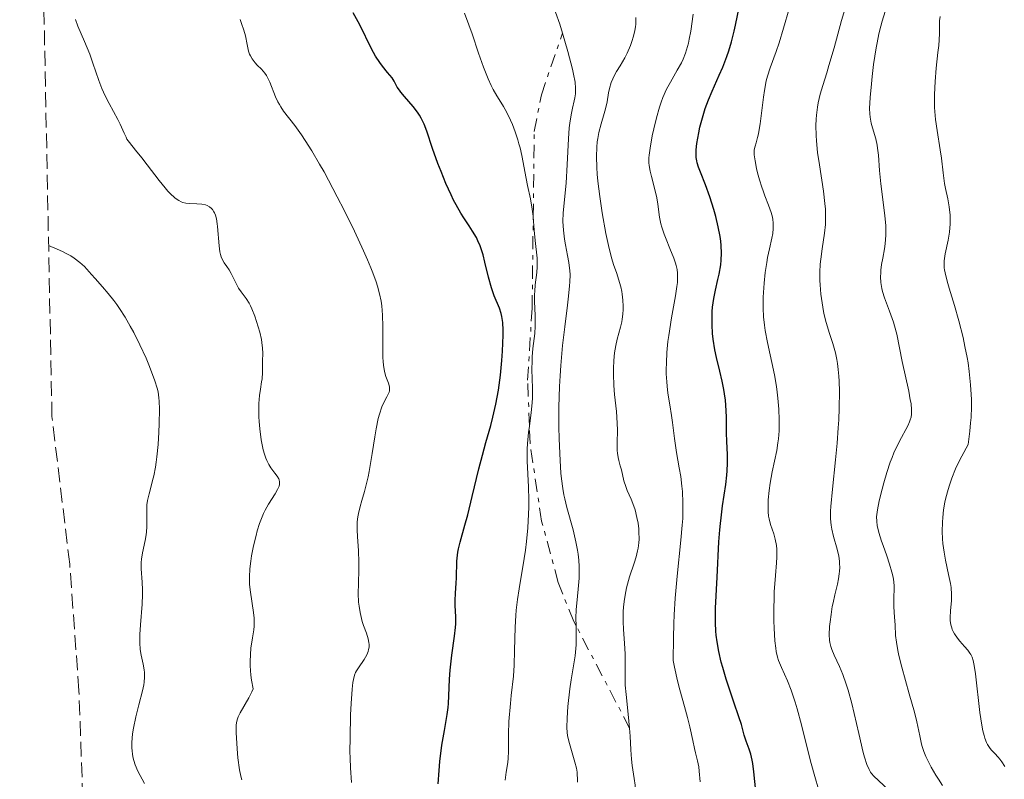
# Model space of a CAD drawing. Units: metres. Extents: x 639591 to 640249, y 4658104 to 4659547.
# Drawn here: x 639604 to 639720, y 4658649 to 4658739 of the extents above; entities that cross this region are included whole.
import ezdxf

# ---------------------------------------------------------------- set-up
doc = ezdxf.new("R2010")
doc.units = ezdxf.units.M
doc.header["$MEASUREMENT"] = 0
doc.linetypes.add('DGN Style 3', pattern=[2.435890702152634, 1.739921930109024, -0.6959687720436097])
doc.linetypes.add('DGN Style 7', pattern=[3.4798438602180486, 1.565929737098122, -0.6959687720436097, 0.5219765790327072, -0.6959687720436097])
for name, color, linetype, lineweight in [('Curva de nivel directora', 30, 'Continuous', 30), ('Curva de nivel intermedia', 30, 'Continuous', 0), ('Escarpado', 30, 'DGN Style 7', 0), ('Zona arbolada', 92, 'DGN Style 3', 0)]:
    doc.layers.add(name, color=color, linetype=linetype, lineweight=lineweight)

msp = doc.modelspace()

# ---------------------------------------------------------------- linework, layer by layer
at = {"layer": 'Curva de nivel directora', "color": 30, "linetype": 'Continuous', "lineweight": 30, "flags": 128}
for points, elevation in [([(639645.4999999986, 4658734.7), (639645.0299999992, 4658735.61), (639644.1399999995, 4658737.49), (639643.7199999993, 4658738.350000001), (639643.1200000005, 4658739.41)], 625.0000000000001), ([(639685.2200000001, 4658717.680000001), (639684.6999999991, 4658719.100000001), (639684.089999999, 4658720.59), (639683.860000001, 4658721.2), (639683.7000000001, 4658721.7), (639683.6500000008, 4658721.939999999), (639683.5900000005, 4658722.310000001), (639683.5700000003, 4658722.91), (639683.5799999994, 4658723.24), (639683.6699999988, 4658723.990000002), (639683.89, 4658725.220000001), (639684.0399999998, 4658725.910000003), (639684.3300000003, 4658726.990000002), (639684.6599999989, 4658728.090000001), (639684.8499999989, 4658728.620000001), (639685.0399999989, 4658729.140000002), (639685.4599999991, 4658730.150000002), (639686.3199999996, 4658732.040000001), (639686.7199999997, 4658732.970000001), (639687.2099999993, 4658734.230000001), (639687.4299999983, 4658734.900000001), (639687.7500000001, 4658735.99), (639688.0699999998, 4658737.230000001), (639688.2300000007, 4658737.930000001), (639688.650000001, 4658740.020000001)], 600.0000000000001), ([(639653.1299999994, 4658648.430000002), (639653.2500000001, 4658650.000000001), (639653.3499999985, 4658651.050000001), (639653.5899999999, 4658652.970000001), (639653.8800000005, 4658654.720000002), (639654.2200000002, 4658656.580000001), (639654.3399999987, 4658657.439999999), (639654.37, 4658657.880000002), (639654.4199999992, 4658658.789999999), (639654.4799999995, 4658660.760000001), (639654.5599999999, 4658661.84), (639654.7599999988, 4658663.580000001), (639655.0799999986, 4658665.850000001), (639655.1900000003, 4658666.86), (639655.2199999993, 4658667.310000002), (639655.2199999993, 4658668.11), (639655.159999999, 4658669.439999999), (639655.1399999988, 4658670.03), (639655.1700000003, 4658670.92), (639655.2599999995, 4658672.110000002), (639655.2999999998, 4658672.730000001), (639655.3400000001, 4658674.680000002), (639655.4099999993, 4658675.390000002), (639655.4599999986, 4658675.760000001), (639655.539999999, 4658676.140000001), (639655.7400000001, 4658676.95), (639656.2999999989, 4658678.920000002), (639656.6399999987, 4658680.140000002), (639657.1699999984, 4658682.33), (639657.9500000007, 4658685.570000002), (639658.3599999998, 4658687.180000001), (639658.78, 4658688.710000002), (639659.3399999988, 4658690.680000001), (639659.599999998, 4658691.670000001), (639659.9600000002, 4658693.220000003), (639660.1199999988, 4658694.029999999), (639660.2599999997, 4658694.880000001), (639660.49, 4658696.630000001), (639660.6599999998, 4658698.37), (639660.729999999, 4658699.460000001), (639660.7999999984, 4658701.36), (639660.7999999984, 4658701.930000001), (639660.7600000004, 4658702.850000001), (639660.6699999988, 4658703.550000001), (639660.5900000005, 4658703.92), (639660.3800000005, 4658704.539999999), (639659.759999999, 4658705.980000001), (639659.4299999982, 4658706.960000002), (639659.0899999985, 4658708.190000001), (639658.6599999992, 4658709.99), (639658.4400000002, 4658710.820000002), (639658.2199999989, 4658711.550000001), (639658.0999999982, 4658711.880000002), (639657.839999999, 4658712.490000002), (639657.649999999, 4658712.869999999), (639657.1999999997, 4658713.640000001), (639656.7900000006, 4658714.250000001), (639656.1600000004, 4658715.200000001), (639655.8099999994, 4658715.76), (639655.2500000006, 4658716.730000001), (639654.9600000001, 4658717.300000002), (639654.6600000005, 4658717.91), (639654.0599999992, 4658719.26), (639653.4800000003, 4658720.680000002), (639653.1200000005, 4658721.630000002), (639652.479999999, 4658723.390000001), (639651.7999999997, 4658725.430000002), (639651.5, 4658726.24), (639651.1499999991, 4658726.970000002), (639650.9500000002, 4658727.32), (639650.7200000001, 4658727.660000003), (639650.1999999991, 4658728.33), (639649.1500000008, 4658729.52), (639648.7300000006, 4658730.02), (639648.5599999985, 4658730.25), (639648.3199999994, 4658730.640000002), (639647.9500000007, 4658731.340000001), (639647.7099999991, 4658731.710000002), (639647.1700000004, 4658732.369999999), (639646.5699999991, 4658733.100000001), (639646.2400000006, 4658733.529999999), (639645.74, 4658734.28), (639645.4999999986, 4658734.7)], 625.0000000000001), ([(639690.6400000004, 4658647.560000001), (639690.3999999989, 4658649.820000002), (639690.2800000004, 4658650.800000001), (639690.2000000001, 4658651.220000001), (639690.03, 4658651.930000001), (639689.829999999, 4658652.500000002), (639689.5899999997, 4658653.140000001), (639689.4800000002, 4658653.440000001), (639689.27, 4658654.150000001), (639688.9199999992, 4658655.430000001), (639688.6399999999, 4658656.33), (639688.0499999997, 4658658.060000001), (639687.1299999988, 4658660.780000002), (639686.7199999997, 4658662.130000001), (639686.5399999986, 4658662.779999999), (639686.2500000005, 4658664.010000001), (639686.0499999992, 4658665.180000001), (639685.9599999997, 4658665.939999999), (639685.9100000006, 4658666.440000001), (639685.8599999992, 4658667.430000001), (639685.8500000003, 4658668), (639685.8700000005, 4658669.140000001), (639686.0699999994, 4658672.810000001), (639686.2599999993, 4658676.970000003), (639686.3699999988, 4658678.4), (639686.4400000004, 4658679.12), (639686.5199999987, 4658679.82), (639686.7099999986, 4658681.199999999), (639687.0899999986, 4658683.730000001), (639687.2199999982, 4658684.84), (639687.2599999984, 4658685.350000001), (639687.2899999997, 4658686.270000001), (639687.2800000008, 4658687.109999999), (639687.2299999995, 4658688.170000001), (639687.2099999993, 4658688.710000002), (639687.1800000002, 4658689.95), (639687.16, 4658691.650000001), (639687.1299999988, 4658692.480000001), (639687.0300000005, 4658693.670000002), (639686.9299999998, 4658694.430000002), (639686.8499999995, 4658694.930000001), (639686.6500000005, 4658695.940000001), (639686.38, 4658697.100000001), (639685.989999999, 4658698.740000002), (639685.8100000002, 4658699.630000001), (639685.6099999989, 4658700.9), (639685.5300000006, 4658701.560000001), (639685.4599999991, 4658702.580000001), (639685.4599999991, 4658703.62), (639685.4799999993, 4658704.140000001), (639685.5300000006, 4658704.65), (639685.6799999982, 4658705.680000001), (639685.8799999993, 4658706.680000001), (639686.1599999988, 4658707.940000001), (639686.2900000006, 4658708.54), (639686.4899999995, 4658709.640000002), (639686.5499999998, 4658710.189999999), (639686.579999999, 4658711.03), (639686.5399999986, 4658711.950000001), (639686.4800000006, 4658712.460000004), (639686.409999999, 4658713.000000001), (639686.19, 4658714.160000001), (639685.8999999994, 4658715.370000001), (639685.6899999994, 4658716.170000001), (639685.2200000001, 4658717.680000001)], 600.0000000000001)]:
    msp.add_lwpolyline(points, dxfattribs=dict(at, elevation=elevation))
at = {"layer": 'Curva de nivel intermedia', "color": 30, "linetype": 'Continuous', "lineweight": 0, "flags": 128}
for points, elevation in [([(639667.8100000002, 4658736.989999999), (639667.4800000016, 4658738.039999997), (639667.0000000009, 4658739.48), (639666.3799999997, 4658741.16), (639665.7600000005, 4658742.680000001)], 615), ([(639664.0400000016, 4658717.429999999), (639663.7000000018, 4658719.000000001), (639663.5300000019, 4658719.83), (639663.0200000001, 4658722.539999999), (639662.8100000002, 4658723.48), (639662.6800000004, 4658723.949999999), (639662.5500000007, 4658724.42), (639662.24, 4658725.34), (639661.9100000014, 4658726.199999998), (639661.6900000002, 4658726.720000001), (639661.260000001, 4658727.619999999), (639660.860000001, 4658728.359999999), (639660.3500000013, 4658729.159999999), (639660.0700000019, 4658729.600000001), (639659.6400000005, 4658730.359999999), (639659.4100000003, 4658730.82), (639659.0500000004, 4658731.600000001), (639658.4800000006, 4658732.999999999), (639657.9000000015, 4658734.630000001), (639657.1399999994, 4658736.92), (639656.7800000017, 4658737.98), (639656.2600000009, 4658739.350000001)], 620.0000000000001), ([(639679.5400000003, 4658714.09), (639679.4300000009, 4658714.49), (639679.2699999999, 4658715.279999999), (639679.0500000009, 4658716.81), (639678.9300000002, 4658717.57), (639678.6799999998, 4658718.699999998), (639678.32, 4658720.100000001), (639678.1700000003, 4658720.699999999), (639678.0300000015, 4658721.37), (639678.0000000002, 4658721.71), (639678.0100000014, 4658722.269999999), (639678.0400000005, 4658722.600000001), (639678.15, 4658723.42), (639678.4100000015, 4658724.869999998), (639678.5900000003, 4658725.710000001), (639678.9000000011, 4658727.009999999), (639679.2699999999, 4658728.279999998), (639679.4599999998, 4658728.869999999), (639679.6699999999, 4658729.41), (639680.1000000014, 4658730.38), (639680.5400000017, 4658731.220000001), (639681.3600000021, 4658732.640000001), (639681.8400000003, 4658733.5), (639682.0500000005, 4658733.939999999), (639682.3299999998, 4658734.640000001), (639682.5700000012, 4658735.409999999), (639682.6699999997, 4658735.829999999), (639682.7700000001, 4658736.279999998), (639682.9400000002, 4658737.239999999), (639683.2300000007, 4658739.249999999)], 605.0000000000001), ([(639691.7000000019, 4658717.81), (639691.4800000007, 4658718.390000001), (639691.3300000009, 4658718.830000001), (639691.0600000005, 4658719.699999998), (639690.8400000014, 4658720.529999999), (639690.7200000007, 4658721.039999999), (639690.5399999997, 4658721.92), (639690.4400000013, 4658722.640000001), (639690.4300000002, 4658722.999999999), (639690.4500000002, 4658723.220000001), (639690.5399999997, 4658723.67), (639690.6500000014, 4658724.05), (639690.8300000003, 4658724.699999998), (639690.9300000009, 4658725.109999999), (639691.0800000007, 4658725.849999999), (639691.1500000021, 4658726.289999999), (639691.3399999999, 4658727.859999998), (639691.5299999998, 4658729.430000001), (639691.6500000006, 4658730.230000001), (639691.8600000007, 4658731.380000001), (639692.0000000015, 4658731.909999998), (639692.3099999999, 4658732.91), (639693.0400000009, 4658734.84), (639693.4000000008, 4658735.869999999), (639693.9100000004, 4658737.579999999), (639694.5600000008, 4658739.869999998)], 595.0000000000001), ([(639706.2700000008, 4658647.689999999), (639704.560000001, 4658649.33), (639704.2900000005, 4658649.640000001), (639704.1699999998, 4658649.8), (639703.990000001, 4658650.099999999), (639703.7400000007, 4658650.689999999), (639703.4600000012, 4658651.560000001), (639703.3099999992, 4658652.119999999), (639702.7800000019, 4658654.369999998), (639701.9400000013, 4658657.890000001), (639701.5099999999, 4658659.48), (639701.2999999998, 4658660.170000001), (639700.8799999997, 4658661.330000001), (639700.4999999997, 4658662.249999999), (639699.8600000005, 4658663.579999999), (639699.5800000011, 4658664.27), (639699.4700000014, 4658664.599999999), (639699.3700000008, 4658665.109999998), (639699.3300000007, 4658665.380000001), (639699.3000000016, 4658665.989999998), (639699.3399999996, 4658666.970000001), (639699.390000001, 4658667.52), (639699.5000000005, 4658668.4), (639699.6500000004, 4658669.319999999), (639699.7500000009, 4658669.789999999), (639699.9699999999, 4658670.73), (639700.2699999994, 4658671.970000001), (639700.3900000001, 4658672.59), (639700.4800000017, 4658673.199999999), (639700.5100000009, 4658673.499999999), (639700.530000001, 4658673.949999998), (639700.5100000009, 4658674.399999999), (639700.4900000007, 4658674.689999998), (639700.4100000003, 4658675.27), (639700.2300000014, 4658676.099999999), (639699.8, 4658677.599999999), (639699.5800000011, 4658678.470000001), (639699.5000000005, 4658678.92), (639699.4400000002, 4658679.67), (639699.4400000002, 4658680.59), (639699.4700000014, 4658681.13), (639699.6600000014, 4658683.170000001), (639700.0400000014, 4658686.640000001), (639700.2200000002, 4658688.609999998), (639700.35, 4658690.429999998), (639700.4100000003, 4658691.359999998), (639700.4600000017, 4658692.730000001), (639700.4900000007, 4658694.710000001), (639700.4600000017, 4658695.929999999), (639700.4300000004, 4658696.51), (639700.360000001, 4658697.310000001), (639700.2699999994, 4658698.029999998), (639700.2000000002, 4658698.48), (639700.0300000003, 4658699.289999999), (639699.7300000007, 4658700.359999999), (639699.2900000004, 4658701.67), (639699.0800000003, 4658702.33), (639698.9400000017, 4658702.849999999), (639698.6700000013, 4658703.929999999), (639698.5300000005, 4658704.680000001), (639698.3700000017, 4658705.690000001), (639698.3000000003, 4658706.189999999), (639698.2100000008, 4658707.279999999), (639698.1799999995, 4658707.8), (639698.1799999995, 4658708.789999999), (639698.230000001, 4658709.729999999), (639698.2900000013, 4658710.34), (639698.4500000001, 4658711.539999999), (639698.7400000006, 4658713.399999999), (639698.8400000011, 4658714.430000001), (639698.8600000013, 4658715.189999999), (639698.8600000013, 4658715.59), (639698.8400000011, 4658716.230000001), (639698.7800000008, 4658716.910000001), (639698.5999999997, 4658718.369999998), (639698.1300000005, 4658721.449999998), (639697.9200000003, 4658722.930000001), (639697.7800000017, 4658724.279999998), (639697.7400000015, 4658724.91), (639697.7200000013, 4658726.100000001), (639697.7500000005, 4658726.849999999), (639697.7800000017, 4658727.329999999), (639697.9000000001, 4658728.259999999), (639698.0000000007, 4658728.769999999), (639698.24, 4658729.779999998), (639698.5300000005, 4658730.82), (639698.9999999999, 4658732.329999999), (639699.2500000002, 4658733.16), (639699.8600000005, 4658735.279999999), (639700.75, 4658738.489999999), (639701.2500000007, 4658740.179999999)], 590.0000000000001), ([(639706.9400000015, 4658671.8), (639706.860000001, 4658672.550000002), (639706.7900000017, 4658672.96), (639706.6900000012, 4658673.4), (639706.4200000007, 4658674.34), (639706.100000001, 4658675.300000001), (639705.6600000006, 4658676.519999999), (639705.4700000007, 4658677.06), (639705.1500000011, 4658678.060000001), (639705.0199999993, 4658678.57), (639704.9600000011, 4658678.869999998), (639704.9000000008, 4658679.409999999), (639704.8800000006, 4658679.919999998), (639704.9000000008, 4658680.210000001), (639704.9700000001, 4658680.73), (639705.1900000012, 4658681.82), (639705.5199999998, 4658683.180000001), (639705.7300000022, 4658683.949999998), (639706.0800000009, 4658685.17), (639706.480000001, 4658686.369999999), (639706.7000000001, 4658686.930000001), (639706.9200000013, 4658687.470000001), (639707.3700000006, 4658688.439999999), (639707.8100000009, 4658689.279999999), (639708.3300000017, 4658690.23), (639708.5500000007, 4658690.640000001), (639708.7699999998, 4658691.119999999), (639708.8600000015, 4658691.349999999), (639708.9500000009, 4658691.689999999), (639709, 4658692.050000001), (639709.0100000012, 4658692.25), (639709.0100000012, 4658692.560000001), (639708.9400000019, 4658693.300000001), (639708.8600000015, 4658693.740000002), (639708.6700000014, 4658694.749999999), (639707.9100000015, 4658698.24), (639707.2499999999, 4658701.470000001), (639707.0100000007, 4658702.440000001), (639706.880000001, 4658702.9), (639706.7300000014, 4658703.34), (639706.4100000017, 4658704.199999999), (639705.8000000014, 4658705.779999999), (639705.5600000002, 4658706.52), (639705.4800000018, 4658706.869999998), (639705.3700000001, 4658707.569999999), (639705.3400000011, 4658708.259999998), (639705.3600000012, 4658708.720000001), (639705.3800000013, 4658709.039999999), (639705.4700000007, 4658709.680000001), (639705.6100000015, 4658710.439999999), (639705.8100000004, 4658711.539999999), (639705.890000001, 4658712.149999999), (639705.9700000014, 4658713.150000001), (639705.9800000003, 4658713.689999999), (639705.9600000002, 4658714.26), (639705.8500000007, 4658715.480000001), (639705.3700000001, 4658719.199999999), (639705.2300000016, 4658720.8), (639705.0999999996, 4658722.609999998), (639705.0000000013, 4658723.41), (639704.9299999997, 4658723.789999999), (639704.7700000011, 4658724.52), (639704.4100000013, 4658725.82), (639704.2500000002, 4658726.390000001), (639704.1100000017, 4658727.099999999), (639704.0700000015, 4658727.480000001), (639704.0600000003, 4658728.119999998), (639704.1200000006, 4658729.42), (639704.2600000014, 4658730.999999999), (639704.3600000021, 4658731.899999999), (639704.5300000019, 4658733.289999999), (639704.8200000003, 4658735.269999999), (639704.9299999997, 4658735.850000001), (639705.1399999999, 4658736.909999999), (639705.3800000013, 4658737.84), (639705.54, 4658738.42), (639705.900000002, 4658739.54)], 585), ([(639623.8100000005, 4658716.88), (639623.3800000015, 4658716.929999999), (639623.0100000004, 4658717.029999999), (639622.8200000004, 4658717.099999999), (639622.530000002, 4658717.25), (639622.2200000014, 4658717.449999999), (639622.0600000004, 4658717.57), (639621.5300000008, 4658718.06), (639621.2300000011, 4658718.369999998), (639620.9100000015, 4658718.739999999), (639620.2300000021, 4658719.589999998), (639618.8100000005, 4658721.449999998), (639618.1800000002, 4658722.269999999), (639617.4200000003, 4658723.199999998), (639616.7000000004, 4658724.09), (639616.4200000011, 4658724.499999999), (639616.3099999994, 4658724.720000001), (639616.0900000003, 4658725.179999999), (639615.6299999999, 4658726.24), (639615.3600000016, 4658726.819999999), (639614.8300000018, 4658727.76), (639614.310000001, 4658728.690000001), (639614.0400000006, 4658729.189999999), (639613.6500000017, 4658730.02), (639613.4600000017, 4658730.469999999), (639613.1100000008, 4658731.42), (639612.4100000011, 4658733.46), (639612.04, 4658734.499999999), (639611.4099999998, 4658736.010000001), (639610.6299999997, 4658737.83), (639610.3300000002, 4658738.599999999)], 635.0000000000001), ([(639632.8899999999, 4658731.989999999), (639632.6799999997, 4658732.289999999), (639632.2800000019, 4658732.74), (639631.8000000013, 4658733.21), (639631.550000001, 4658733.480000001), (639631.1900000012, 4658733.960000001), (639630.980000001, 4658734.329999999), (639630.8899999994, 4658734.529999998), (639630.7799999998, 4658734.859999999), (639630.6200000012, 4658735.659999999), (639630.4000000021, 4658736.67), (639630.2100000001, 4658737.34), (639629.9400000017, 4658738.140000001), (639629.7699999996, 4658738.599999999)], 630.0000000000001), ([(639674.1900000017, 4658732.470000001), (639674.6000000006, 4658733.130000002), (639675.1799999995, 4658734.100000001), (639675.4600000011, 4658734.640000001), (639675.820000001, 4658735.519999999), (639676.0300000011, 4658736.12), (639676.1500000019, 4658736.529999998), (639676.3399999996, 4658737.289999999), (639676.4300000012, 4658737.77), (639676.4600000002, 4658738.009999999), (639676.4800000003, 4658738.399999999), (639676.4600000002, 4658738.84)], 609.9999999999999), ([(639714.4800000007, 4658686.17), (639714.920000001, 4658687.06), (639715.6900000023, 4658688.449999998), (639715.8900000011, 4658690.02), (639715.9699999993, 4658691.01), (639716.0200000008, 4658691.650000001), (639716.060000001, 4658692.889999999), (639716.060000001, 4658693.779999998), (639716.0400000009, 4658694.36), (639715.9800000006, 4658695.48), (639715.8200000018, 4658697.069999999), (639715.680000001, 4658698.079999999), (639715.5600000003, 4658698.740000002), (639715.3099999999, 4658700.02), (639715.0799999997, 4658701.07), (639714.5700000002, 4658703.06), (639714.0600000005, 4658704.87), (639713.4600000015, 4658706.91), (639713.2200000001, 4658707.730000001), (639712.980000001, 4658708.699999998), (639712.9100000015, 4658709.079999999), (639712.8700000015, 4658709.32), (639712.8400000001, 4658709.74), (639712.8500000013, 4658710.130000002), (639712.8800000005, 4658710.390000001), (639712.980000001, 4658710.960000001), (639713.3200000006, 4658712.57), (639713.4800000016, 4658713.52), (639713.570000001, 4658714.51), (639713.5799999998, 4658715.009999999), (639713.5599999998, 4658715.5), (639713.4500000003, 4658716.49), (639713.2800000004, 4658717.449999999), (639713.0200000011, 4658718.67), (639712.9100000015, 4658719.26), (639712.7199999995, 4658720.519999999), (639712.5200000005, 4658722.239999999), (639712.390000001, 4658723.209999999), (639712.0100000009, 4658725.5), (639711.8299999997, 4658726.810000001), (639711.7500000015, 4658727.74), (639711.7200000002, 4658728.220000001), (639711.7000000002, 4658728.970000001), (639711.7000000002, 4658729.74), (639711.7800000006, 4658731.31), (639711.9200000014, 4658732.850000001), (639712.1200000005, 4658734.720000001), (639712.2099999997, 4658735.519999999), (639712.3000000014, 4658736.899999999), (639712.3200000015, 4658738.46), (639712.3700000007, 4658738.949999999)], 580.0000000000001), ([(639669.4144979736, 4658667.055958416), (639669.4000000015, 4658667.949999999), (639669.4400000018, 4658668.99), (639669.5500000013, 4658670.130000001), (639669.7200000011, 4658671.8), (639669.7800000015, 4658672.689999999), (639669.7999999995, 4658673.609999998), (639669.7900000005, 4658674.069999999), (639669.7500000002, 4658674.789999999), (639669.6600000008, 4658675.509999999), (639669.5900000016, 4658675.989999999), (639669.4000000015, 4658676.960000001), (639669.0599999997, 4658678.4), (639668.3399999999, 4658681.019999998), (639668.0899999995, 4658682.029999998), (639667.9800000022, 4658682.509999999), (639667.8500000003, 4658683.249999999), (639667.6900000017, 4658684.42), (639667.6300000013, 4658685.07), (639667.5300000008, 4658686.579999999), (639667.4300000002, 4658689.109999999), (639667.4000000011, 4658690.550000001), (639667.4000000011, 4658692.88), (639667.4700000003, 4658695.31), (639667.5300000008, 4658696.539999999), (639667.6100000012, 4658697.76), (639667.8300000002, 4658700.140000001), (639668.0700000017, 4658702.359999999), (639668.3900000014, 4658704.91), (639668.520000001, 4658705.960000001), (639668.6500000006, 4658707.179999999), (639668.6799999997, 4658707.67), (639668.7100000009, 4658708.490000002), (639668.6799999997, 4658708.970000002), (639668.6500000006, 4658709.269999999), (639668.5600000012, 4658709.92), (639668.4000000001, 4658710.750000001), (639668.1500000021, 4658712.020000001), (639668.0400000003, 4658712.699999999), (639667.9199999997, 4658713.73), (639667.8800000016, 4658714.249999999), (639667.8700000005, 4658714.760000001), (639667.9100000008, 4658715.779999999), (639668.2400000015, 4658719.289999999), (639668.36, 4658721.499999999), (639668.5099999999, 4658724.510000001), (639668.6100000005, 4658725.82), (639668.6700000007, 4658726.390000001), (639668.8200000004, 4658727.359999998), (639668.9800000014, 4658728.149999999), (639669.1800000003, 4658728.999999999), (639669.2600000007, 4658729.369999999), (639669.3400000012, 4658729.850000001), (639669.3600000013, 4658730.099999998), (639669.3600000013, 4658730.51), (639669.300000001, 4658731.23), (639669.130000001, 4658732.159999999), (639669.0000000015, 4658732.729999999), (639668.4400000004, 4658734.850000001), (639667.8100000002, 4658736.989999999)], 615), ([(639675.7400000005, 4658654.980000001), (639675.5700000006, 4658656.63), (639675.3100000013, 4658658.970000001), (639675.2199999997, 4658660.05), (639675.2000000018, 4658660.539999999), (639675.1900000006, 4658661.440000001), (639675.2199999997, 4658663.009999999), (639675.2199999997, 4658663.77), (639675.1500000004, 4658664.960000001), (639675.0099999997, 4658666.65), (639674.9699999995, 4658667.52), (639674.9800000006, 4658668.710000001), (639675.0200000008, 4658669.310000001), (639675.1200000015, 4658670.220000001), (639675.28, 4658671.109999999), (639675.3800000007, 4658671.55), (639675.4900000002, 4658671.99), (639675.7400000005, 4658672.849999999), (639676.2800000014, 4658674.46), (639676.5099999994, 4658675.2), (639676.6799999994, 4658675.890000001), (639676.7500000009, 4658676.219999999), (639676.8300000012, 4658676.869999999), (639676.8600000005, 4658677.300000001), (639676.8400000002, 4658678.159999999), (639676.8100000012, 4658678.49), (639676.7300000007, 4658679.17), (639676.600000001, 4658679.859999998), (639676.3700000008, 4658680.739999998), (639676.2400000012, 4658681.159999999), (639675.9000000014, 4658682.02), (639675.4500000001, 4658683.039999999), (639675.2700000012, 4658683.510000001), (639675.060000001, 4658684.17), (639674.7600000015, 4658685.48), (639674.6299999997, 4658685.929999999), (639674.4599999997, 4658686.57), (639674.3900000005, 4658686.91), (639674.3000000011, 4658687.449999998), (639674.2699999998, 4658687.739999999), (639674.2600000009, 4658688.03), (639674.2600000009, 4658688.67), (639674.3000000011, 4658690.130000001), (639674.280000001, 4658690.970000002), (639674.1800000004, 4658692.359999999), (639673.9700000002, 4658694.369999999), (639673.8899999999, 4658695.399999999), (639673.8400000007, 4658696.759999998), (639673.8400000007, 4658697.42), (639673.8800000009, 4658698.380000001), (639673.9700000002, 4658699.289999999), (639674.0300000006, 4658699.720000001), (639674.1, 4658700.130000001), (639674.2699999998, 4658700.9), (639674.640000001, 4658702.289999999), (639674.7999999997, 4658702.930000001), (639674.850000001, 4658703.23), (639674.9400000003, 4658703.83), (639674.9699999995, 4658704.4), (639674.9800000006, 4658704.77), (639674.9500000015, 4658705.48), (639674.870000001, 4658706.180000001), (639674.8100000008, 4658706.529999998), (639674.69, 4658707.08), (639674.4300000007, 4658707.960000001), (639674.2100000017, 4658708.619999998), (639673.8499999996, 4658709.7), (639673.6500000006, 4658710.369999998), (639673.3300000011, 4658711.58), (639673.1600000011, 4658712.289999999), (639672.940000002, 4658713.369999998), (639672.5000000017, 4658715.8), (639672.2100000011, 4658717.710000001), (639671.99, 4658719.529999998), (639671.9100000017, 4658720.359999999), (639671.8600000002, 4658721.130000001), (639671.8200000002, 4658722.449999999), (639671.8600000002, 4658723.560000001), (639671.9200000007, 4658724.189999999), (639671.9699999997, 4658724.57), (639672.0999999995, 4658725.270000001), (639672.3699999999, 4658726.300000001), (639672.740000001, 4658727.499999999), (639672.8900000007, 4658728.06), (639673.0700000017, 4658728.890000002), (639673.2599999995, 4658729.96), (639673.3600000001, 4658730.46), (639673.5700000002, 4658731.16), (639673.7500000012, 4658731.600000001), (639673.8800000009, 4658731.890000001), (639674.1900000017, 4658732.470000001)], 609.9999999999999), ([(639642.9300000003, 4658648.579999999), (639642.7900000017, 4658650.32), (639642.7500000015, 4658651.449999999), (639642.7300000014, 4658652.210000001), (639642.7400000005, 4658653.840000001), (639642.8099999997, 4658656.560000001), (639642.87, 4658657.88), (639642.9800000017, 4658659.569999999), (639643.0800000001, 4658660.380000001), (639643.1400000004, 4658660.710000002), (639643.2800000012, 4658661.25), (639643.4000000019, 4658661.55), (639643.5000000002, 4658661.739999999), (639643.7400000016, 4658662.109999998), (639644.4200000013, 4658663.09), (639644.7300000018, 4658663.65), (639644.8900000006, 4658664.04), (639644.9400000019, 4658664.25), (639644.9900000012, 4658664.560000001), (639645.0000000001, 4658664.869999999), (639644.9800000022, 4658665.079999999), (639644.9000000019, 4658665.52), (639644.6900000017, 4658666.179999999), (639644.3499999996, 4658667.100000001), (639644.1900000009, 4658667.560000001), (639644.0900000003, 4658667.92), (639643.9200000005, 4658668.630000001), (639643.810000001, 4658669.359999999), (639643.7599999995, 4658669.86), (639643.7199999993, 4658670.869999998), (639643.7400000016, 4658672.050000001), (639643.7900000009, 4658673.710000001), (639643.7900000009, 4658674.579999999), (639643.7300000006, 4658675.910000001), (639643.6100000021, 4658677.609999999), (639643.5800000008, 4658678.359999998), (639643.5800000008, 4658679.029999998), (639643.6000000008, 4658679.34), (639643.6700000003, 4658679.930000001), (639643.7400000016, 4658680.32), (639643.9400000006, 4658681.140000001), (639644.1399999995, 4658681.829999999), (639644.4500000002, 4658682.92), (639644.6200000001, 4658683.550000001), (639644.8700000005, 4658684.65), (639645.0000000001, 4658685.27), (639645.350000001, 4658687.390000001), (639645.6500000005, 4658689.369999999), (639645.8099999992, 4658690.300000001), (639646.0599999997, 4658691.539999999), (639646.2000000004, 4658692.050000001), (639646.490000001, 4658692.889999999), (639646.7700000004, 4658693.509999998), (639647.1000000011, 4658694.099999999), (639647.2199999996, 4658694.329999999), (639647.3499999993, 4658694.640000001), (639647.3899999994, 4658694.789999999), (639647.4100000019, 4658695.07), (639647.3800000006, 4658695.259999999), (639647.2700000011, 4658695.679999999), (639646.9700000016, 4658696.49), (639646.8100000005, 4658697.06), (639646.690000002, 4658697.8), (639646.6500000019, 4658698.24), (639646.6200000006, 4658698.73), (639646.6100000016, 4658699.859999998), (639646.6299999995, 4658702.399999999), (639646.5800000003, 4658703.699999998), (639646.4800000021, 4658704.81), (639646.4000000015, 4658705.359999999), (639646.2200000006, 4658706.220000001), (639645.9700000002, 4658707.149999999), (639645.8099999992, 4658707.639999999), (639645.4200000003, 4658708.720000001), (639645.1900000002, 4658709.310000001), (639644.8000000013, 4658710.259999999), (639644.3300000017, 4658711.32), (639643.25, 4658713.640000001), (639642.0499999997, 4658716.09), (639641.2300000016, 4658717.699999999), (639639.6700000014, 4658720.619999999), (639639.1500000006, 4658721.550000001), (639638.2300000021, 4658723.109999998), (639637.4600000008, 4658724.340000001), (639637.0000000005, 4658725.009999999), (639636.2200000003, 4658726.079999999), (639634.9000000015, 4658727.800000001), (639634.5599999997, 4658728.319999999), (639634.4000000008, 4658728.59), (639634.24, 4658728.88), (639633.9600000005, 4658729.49), (639633.2600000009, 4658731.210000001), (639633.0100000006, 4658731.759999999), (639632.8899999999, 4658731.989999999)], 630.0000000000001), ([(639664.3590390215, 4658715.302177386), (639664.3500000001, 4658715.410000001), (639664.2500000016, 4658716.24), (639664.0400000016, 4658717.429999999)], 620.0000000000001), ([(639697.9600000004, 4658648.050000002), (639697.660000001, 4658649.010000001), (639697.0900000011, 4658651.09), (639696.0100000014, 4658655.369999999), (639695.5000000017, 4658657.260000001), (639695.2600000004, 4658658.069999999), (639694.790000001, 4658659.46), (639694.3500000007, 4658660.56), (639693.6500000011, 4658662.16), (639693.3200000003, 4658662.980000001), (639693.1900000006, 4658663.38), (639693.0400000009, 4658664.04), (639692.9800000006, 4658664.410000001), (639692.8799999999, 4658665.289999999), (639692.7900000005, 4658666.789999999), (639692.7700000004, 4658667.660000001), (639692.7500000002, 4658669.02), (639692.7800000015, 4658670.41), (639692.7999999995, 4658671.09), (639692.9400000002, 4658672.989999999), (639693.060000001, 4658674.5), (639693.1000000011, 4658675.180000001), (639693.0900000001, 4658676.099999999), (639693.0499999998, 4658676.519999999), (639692.9200000003, 4658677.27), (639692.7500000002, 4658677.929999999), (639692.3700000005, 4658679.029999998), (639692.1900000015, 4658679.679999999), (639692.130000001, 4658679.999999999), (639692.0799999997, 4658680.52), (639692.0700000008, 4658680.800000002), (639692.0799999997, 4658681.439999999), (639692.1, 4658681.92), (639692.2100000017, 4658683.019999999), (639692.3300000001, 4658683.899999999), (639692.5600000003, 4658685.23), (639693.0900000001, 4658687.730000001), (639693.2400000021, 4658688.640000001), (639693.3, 4658689.13), (639693.3700000016, 4658690.07), (639693.3899999995, 4658690.58), (639693.4000000008, 4658691.369999999), (639693.3499999993, 4658692.619999998), (639693.2400000021, 4658693.939999999), (639693.1600000015, 4658694.619999999), (639693.060000001, 4658695.300000001), (639692.8200000018, 4658696.67), (639692.0000000015, 4658700.489999998), (639691.74, 4658701.890000001), (639691.6399999994, 4658702.55), (639691.540000001, 4658703.529999998), (639691.4900000019, 4658704.539999999), (639691.4900000019, 4658705.08), (639691.5099999999, 4658705.849999999), (639691.6100000005, 4658707.489999999), (639691.730000001, 4658708.75), (639691.9099999998, 4658709.949999998), (639692.0100000005, 4658710.519999998), (639692.2300000017, 4658711.56), (639692.510000001, 4658712.8), (639692.6200000006, 4658713.369999998), (639692.680000001, 4658713.929999999), (639692.6900000023, 4658714.199999999), (639692.680000001, 4658714.609999998), (639692.6299999995, 4658715.02), (639692.5800000004, 4658715.289999999), (639692.4300000007, 4658715.84), (639692.14, 4658716.679999998), (639691.7000000019, 4658717.81)], 595.0000000000001), ([(639629.3200000003, 4658655.3), (639629.3600000006, 4658655.650000001), (639629.4700000001, 4658656.100000001), (639629.5500000005, 4658656.319999999), (639629.7699999996, 4658656.779999999), (639630.8100000012, 4658658.559999999), (639631.1500000008, 4658659.27), (639631.3000000007, 4658659.63), (639631.1300000009, 4658660.640000001), (639631.0500000003, 4658661.25), (639630.9600000009, 4658662.34), (639630.9500000019, 4658662.83), (639630.980000001, 4658663.689999999), (639631.0500000003, 4658664.429999999), (639631.2400000005, 4658665.630000001), (639631.380000001, 4658666.59), (639631.4100000003, 4658667.02), (639631.4200000013, 4658667.649999999), (639631.4100000003, 4658667.96), (639631.3400000009, 4658668.630000001), (639630.980000001, 4658671.050000002), (639630.8899999994, 4658671.939999999), (639630.8700000015, 4658672.399999999), (639630.8700000015, 4658672.859999999), (639630.9200000007, 4658673.77), (639631.0300000003, 4658674.689999998), (639631.1300000009, 4658675.300000001), (639631.37, 4658676.51), (639631.6500000015, 4658677.699999999), (639631.8000000013, 4658678.28), (639632.0600000008, 4658679.13), (639632.3600000001, 4658679.939999999), (639632.5400000013, 4658680.33), (639632.7200000001, 4658680.699999998), (639633.1200000001, 4658681.409999999), (639633.8900000014, 4658682.640000001), (639634.1799999997, 4658683.13), (639634.3700000017, 4658683.550000001), (639634.420000001, 4658683.73), (639634.4299999999, 4658683.850000001), (639634.4299999999, 4658684.060000001), (639634.3899999997, 4658684.269999998), (639634.3300000017, 4658684.409999999), (639634.1500000005, 4658684.699999999), (639633.870000001, 4658685.07), (639633.4000000019, 4658685.689999999), (639633.1500000014, 4658686.099999999), (639632.91, 4658686.579999999), (639632.7900000016, 4658686.850000001), (639632.6300000006, 4658687.319999999), (639632.4900000021, 4658687.84), (639632.4000000004, 4658688.210000001), (639632.2500000006, 4658689.020000001), (639632.0899999996, 4658690.300000001), (639632.0200000004, 4658691.159999999), (639631.9900000015, 4658691.73), (639631.9800000002, 4658692.769999999), (639631.9900000015, 4658693.300000001), (639632.0600000008, 4658694.230000001), (639632.1600000013, 4658694.999999999), (639632.2999999998, 4658695.849999999), (639632.3600000001, 4658696.220000001), (639632.4100000015, 4658696.970000001), (639632.4200000005, 4658698.300000001), (639632.4500000018, 4658699.239999999), (639632.4299999995, 4658699.81), (639632.3500000013, 4658700.48), (639632.2800000019, 4658700.859999999), (639632.0800000008, 4658701.73), (639631.7099999997, 4658702.980000001), (639631.4999999995, 4658703.600000001), (639631.1599999999, 4658704.449999999), (639630.99, 4658704.82), (639630.8200000002, 4658705.149999999), (639630.4900000015, 4658705.679999999), (639629.8800000013, 4658706.49), (639629.5999999996, 4658706.890000001), (639629.2199999997, 4658707.61), (639628.7300000002, 4658708.63), (639628.4800000021, 4658709.079999999), (639628.2200000006, 4658709.449999999), (639627.8800000009, 4658709.91), (639627.730000001, 4658710.149999999), (639627.5299999999, 4658710.599999999), (639627.4500000017, 4658710.869999999), (639627.3800000001, 4658711.180000001), (639627.2900000007, 4658711.890000001), (639627.1100000021, 4658714.180000001), (639627.0700000017, 4658714.499999999), (639626.9800000001, 4658715.069999998), (639626.8600000016, 4658715.529999999), (639626.7600000009, 4658715.779999999), (639626.6800000005, 4658715.930000001), (639626.5100000007, 4658716.189999999), (639626.4100000003, 4658716.31), (639626.1700000009, 4658716.509999998), (639625.8899999993, 4658716.66), (639625.6900000004, 4658716.720000001), (639625.240000001, 4658716.81), (639624.650000001, 4658716.84), (639623.8100000005, 4658716.88)], 635.0000000000001), ([(639663.9099541851, 4658690.62739019), (639664.1199999999, 4658692.239999998), (639664.2300000016, 4658693.390000001), (639664.2600000007, 4658693.970000001), (639664.2699999996, 4658695.100000001), (639664.2100000015, 4658697.289999999), (639664.2200000006, 4658698.329999999), (639664.2400000005, 4658698.819999999), (639664.320000001, 4658699.769999999), (639664.5300000011, 4658701.56), (639664.5900000016, 4658702.42), (639664.6000000003, 4658702.849999999), (639664.5800000003, 4658703.689999999), (639664.5100000009, 4658705.350000001), (639664.5100000009, 4658706.15), (639664.5300000011, 4658706.539999999), (639664.6000000003, 4658707.3), (639664.7900000004, 4658708.75), (639664.8399999996, 4658709.439999999), (639664.8399999996, 4658709.779999998), (639664.8200000017, 4658710.449999998), (639664.5900000016, 4658712.539999999), (639664.490000001, 4658713.739999999), (639664.3590390215, 4658715.302177386)], 620.0000000000001), ([(639684.0599999998, 4658648.659999999), (639683.9600000015, 4658649.92), (639683.9000000012, 4658650.419999998), (639683.7600000004, 4658651.130000002), (639683.51, 4658652.079999999), (639683.3800000005, 4658652.600000001), (639683.1900000004, 4658653.51), (639682.8399999995, 4658655.15), (639682.5600000002, 4658656.239999999), (639682.2000000002, 4658657.54), (639681.6500000004, 4658659.520000001), (639681.3799999999, 4658660.57), (639681.02, 4658662.17), (639680.8800000015, 4658662.96), (639680.9100000005, 4658665.66), (639680.9599999997, 4658667.320000002), (639681.010000001, 4658668.359999998), (639681.1200000006, 4658670.31), (639681.3399999996, 4658672.909999999), (639681.78, 4658677.17), (639681.9499999998, 4658678.929999998), (639682.0000000013, 4658679.739999999), (639682.0300000003, 4658680.88), (639682.0300000003, 4658681.59), (639681.9600000011, 4658682.92), (639681.9100000019, 4658683.529999998), (639681.7700000011, 4658684.680000001), (639681.6000000011, 4658685.71), (639681.2700000004, 4658687.5), (639681.02, 4658689.17), (639680.800000001, 4658691.039999999), (639680.6900000015, 4658691.880000001), (639680.4800000014, 4658693.119999999), (639680.2900000013, 4658694.269999999), (639680.2100000009, 4658694.869999999), (639680.1100000005, 4658695.849999999), (639680.0600000012, 4658696.800000001), (639680.0600000012, 4658697.300000002), (639680.0700000002, 4658698.079999999), (639680.1399999994, 4658699.319999999), (639680.26, 4658700.63), (639680.3499999995, 4658701.309999999), (639680.6900000015, 4658703.390000001), (639681.1600000008, 4658706.01), (639681.3200000017, 4658707.109999999), (639681.3700000009, 4658707.59), (639681.4, 4658708.41), (639681.3900000011, 4658708.66), (639681.3300000008, 4658709.119999999), (639681.2400000013, 4658709.57), (639681.1600000008, 4658709.859999998), (639680.9599999997, 4658710.46), (639680.4900000002, 4658711.600000001), (639680.0299999998, 4658712.699999999), (639679.8200000019, 4658713.259999998), (639679.5400000003, 4658714.09)], 605.0000000000001), ([(639612.2500000002, 4658708.529999998), (639611.7000000004, 4658709.15), (639611.4000000008, 4658709.470000001), (639610.870000001, 4658709.949999998), (639610.1900000017, 4658710.449999998), (639609.7900000014, 4658710.699999999), (639609.1600000013, 4658711.05), (639608.8000000013, 4658711.230000001), (639608.2000000001, 4658711.499999999), (639607.1699999997, 4658711.929999999)], 640), ([(639618.4800000018, 4658648.439999999), (639617.7100000008, 4658649.92), (639617.3900000011, 4658650.66), (639617.2200000013, 4658651.179999999), (639617.150000002, 4658651.449999999), (639617.0700000015, 4658651.88), (639617.02, 4658652.329999999), (639617, 4658652.640000001), (639617.0100000012, 4658653.289999999), (639617.0900000016, 4658654.300000001), (639617.1900000023, 4658654.980000001), (639617.4600000004, 4658656.319999999), (639617.8100000013, 4658657.73), (639618.2400000005, 4658659.38), (639618.3900000004, 4658660.079999999), (639618.4400000017, 4658660.41), (639618.4900000008, 4658661), (639618.4900000008, 4658661.539999999), (639618.4500000007, 4658661.880000001), (639618.3299999998, 4658662.539999997), (639618.0900000008, 4658663.600000001), (639617.9800000011, 4658664.259999999), (639617.9299999998, 4658665.05), (639617.9200000009, 4658665.52), (639617.940000001, 4658666.029999999), (639618.0100000004, 4658667.17), (639618.2100000014, 4658669.619999998), (639618.2600000006, 4658670.77), (639618.2600000006, 4658671.289999999), (639618.2200000006, 4658672.220000001), (639618.0999999996, 4658673.800000001), (639618.0999999996, 4658674.539999999), (639618.1399999999, 4658674.909999999), (639618.2500000016, 4658675.66), (639618.5600000002, 4658677.130000001), (639618.690000002, 4658677.810000001), (639618.7300000022, 4658678.139999999), (639618.7700000004, 4658678.74), (639618.7800000014, 4658679.310000001), (639618.7600000014, 4658680.01), (639618.7500000001, 4658680.350000001), (639618.7600000014, 4658681.009999999), (639618.7800000014, 4658681.329999999), (639618.8399999995, 4658681.839999998), (639619.0200000006, 4658682.640000001), (639619.1799999992, 4658683.24), (639619.4500000019, 4658684.189999999), (639619.5900000005, 4658684.76), (639619.7900000017, 4658685.770000001), (639619.880000001, 4658686.359999998), (639619.9600000017, 4658687.009999999), (639620.0900000012, 4658688.439999999), (639620.1800000007, 4658689.930000001), (639620.2200000009, 4658690.899999999), (639620.25, 4658692.609999999), (639620.2200000009, 4658693.58), (639620.1900000018, 4658693.98), (639620.0900000012, 4658694.670000001), (639619.9999999995, 4658695.09), (639619.7200000002, 4658695.969999999), (639619.0800000009, 4658697.65), (639618.6699999997, 4658698.630000002), (639617.940000001, 4658700.220000001), (639617.2100000001, 4658701.680000001), (639616.8100000002, 4658702.409999999), (639616.1900000009, 4658703.49), (639615.5400000004, 4658704.51), (639615.2099999996, 4658704.98), (639614.880000001, 4658705.439999999), (639614.2000000017, 4658706.289999999), (639613.530000001, 4658707.08), (639612.6700000004, 4658708.06), (639612.2500000002, 4658708.529999998)], 640), ([(639661.050000001, 4658648.840000001), (639661.1700000016, 4658649.789999999), (639661.3500000006, 4658650.930000001), (639661.4199999997, 4658651.46), (639661.450000001, 4658652.24), (639661.440000002, 4658653.480000001), (639661.440000002, 4658654.279999998), (639661.5000000002, 4658655.749999999), (639661.6600000011, 4658657.890000001), (639661.7500000005, 4658658.839999998), (639662.020000001, 4658661.099999998), (639662.1100000005, 4658662.41), (639662.1500000006, 4658664.16), (639662.2200000001, 4658666.890000001), (639662.3000000004, 4658668.26), (639662.3600000008, 4658668.91), (639662.5199999994, 4658670.17), (639662.7100000017, 4658671.409999999), (639662.990000001, 4658673.11), (639663.140000001, 4658674.02), (639663.4400000003, 4658675.970000001), (639663.57, 4658677.010000001), (639663.730000001, 4658678.62), (639663.8200000003, 4658680.249999999), (639663.8400000005, 4658681.060000001), (639663.8400000005, 4658681.87), (639663.8000000003, 4658683.470000001), (639663.6600000015, 4658686.499999999), (639663.6600000015, 4658687.909999999), (639663.6900000006, 4658688.58), (639663.8100000013, 4658689.859999998), (639663.9099541851, 4658690.62739019)], 620.0000000000001), ([(639720.0100000005, 4658650.439999999), (639719.6600000019, 4658651), (639719.4100000015, 4658651.34), (639719.2200000016, 4658651.560000001), (639718.8300000003, 4658651.980000001), (639718.4000000012, 4658652.42), (639718.1900000012, 4658652.71), (639717.9699999997, 4658653.069999999), (639717.8600000005, 4658653.289999999), (639717.6600000013, 4658653.82), (639717.5700000019, 4658654.130000001), (639717.4300000012, 4658654.679999999), (639717.3000000014, 4658655.32), (639717.0800000002, 4658656.82), (639716.5599999994, 4658661.38), (639716.4100000019, 4658662.380000001), (639716.3300000015, 4658662.759999999), (639716.2700000011, 4658662.980000001), (639716.1500000004, 4658663.349999999), (639716.0000000006, 4658663.66), (639715.8900000011, 4658663.84), (639715.6299999995, 4658664.189999999), (639715.2600000007, 4658664.619999998), (639714.7100000009, 4658665.26), (639714.4400000004, 4658665.600000001), (639714.0800000007, 4658666.119999998), (639713.9300000009, 4658666.38), (639713.8100000002, 4658666.639999999), (639713.7499999999, 4658666.82), (639713.6500000014, 4658667.17), (639713.570000001, 4658667.699999998), (639713.5599999998, 4658668.060000001), (639713.6000000001, 4658668.81), (639713.7099999995, 4658670.03), (639713.7200000007, 4658670.740000002), (639713.6600000004, 4658671.579999999), (639713.5900000011, 4658672.050000001), (639713.3699999999, 4658673.11), (639713.01, 4658674.789999999), (639712.8400000001, 4658675.740000002), (639712.7100000004, 4658676.779999998), (639712.6600000013, 4658677.33), (639712.620000001, 4658678.189999999), (639712.6400000011, 4658679.279999999), (639712.6800000013, 4658679.849999999), (639712.7800000019, 4658680.739999998), (639712.9500000018, 4658681.67), (639713.0500000003, 4658682.149999999), (639713.3200000006, 4658683.159999999), (639713.4800000016, 4658683.67), (639713.7600000009, 4658684.480000001), (639714.2100000002, 4658685.59), (639714.4800000007, 4658686.17)], 580.0000000000001), ([(639712.6500000001, 4658648.220000002), (639712.1699999995, 4658648.949999998), (639711.87, 4658649.439999999), (639711.3200000002, 4658650.380000001), (639710.8700000008, 4658651.239999998), (639710.690000002, 4658651.640000002), (639710.4500000007, 4658652.229999999), (639710.2500000017, 4658652.819999999), (639710.1700000013, 4658653.109999999), (639709.9700000001, 4658654.06), (639709.6300000005, 4658655.73), (639709.3399999997, 4658656.880000001), (639708.7400000007, 4658659.039999999), (639707.8500000011, 4658662.17), (639707.5000000002, 4658663.55), (639707.3799999995, 4658664.130000002), (639707.2099999996, 4658665.119999999), (639707.1200000002, 4658665.91), (639707.070000001, 4658667.17), (639707.0100000007, 4658668.069999999), (639706.9200000013, 4658669.289999999), (639706.9100000003, 4658669.9), (639706.9300000003, 4658670.499999999), (639706.9500000004, 4658671.34), (639706.9400000015, 4658671.8)], 585), ([(639669.5700000015, 4658648.599999999), (639669.5900000016, 4658649.02), (639669.5600000003, 4658649.52), (639669.5300000012, 4658649.8), (639669.4500000008, 4658650.249999999), (639669.2800000008, 4658650.99), (639669.0400000017, 4658651.789999999), (639668.7000000019, 4658652.890000001), (639668.5499999999, 4658653.430000001), (639668.4100000013, 4658654.119999997), (639668.36, 4658654.48), (639668.3300000009, 4658655.07), (639668.350000001, 4658656.149999999), (639668.4500000017, 4658657.529999998), (639668.6900000008, 4658659.63), (639668.8400000005, 4658660.680000001), (639669.2899999998, 4658663.499999999), (639669.3900000004, 4658664.38), (639669.4200000018, 4658664.810000001), (639669.4400000018, 4658665.24), (639669.4300000007, 4658666.099999999), (639669.4144979736, 4658667.055958416)], 615), ([(639629.9599999995, 4658648.869999999), (639629.8500000001, 4658649.31), (639629.7000000003, 4658650.060000001), (639629.5100000004, 4658651.489999999), (639629.4200000009, 4658652.54), (639629.3700000017, 4658653.219999999), (639629.3100000013, 4658654.42), (639629.3200000003, 4658655.3)], 635.0000000000001), ([(639676.2200000011, 4658646.009999999), (639676.3200000017, 4658646.739999999), (639676.3799999999, 4658647.49), (639676.3799999999, 4658647.869999998), (639676.3700000008, 4658648.25), (639676.2900000004, 4658649.029999998), (639676.0500000013, 4658650.56), (639675.9500000007, 4658651.310000001), (639675.8700000001, 4658652.41), (639675.8000000009, 4658654.029999998), (639675.7400000005, 4658654.980000001)], 609.9999999999999)]:
    msp.add_lwpolyline(points, dxfattribs=dict(at, elevation=elevation))
at = {"layer": 'Escarpado', "color": 30, "linetype": 'DGN Style 7', "lineweight": 0, "extrusion": (0.06777204220151084, -0.1293829896610524, 0.9892759939886364), "elevation": -558791.9142546343, "flags": 128}
msp.add_lwpolyline([(2728293.439278419, 3788986.428695758), (2728293.439278419, 3789000.208815816)], dxfattribs=at)
at = {"layer": 'Escarpado', "color": 30, "linetype": 'DGN Style 7', "lineweight": 0}
for points in [[(639664.3590390215, 4658715.302177386, 617.0267000000023), (639664.4800000018, 4658725.399999999, 616.1799999999932), (639665.3200000002, 4658729.710000002, 615.5899999999966), (639667.8100000002, 4658736.989999999, 614.4199999999984)], [(639663.9099541851, 4658690.62739019, 617.5727999999946), (639663.7000000018, 4658696.05, 617.7899999999936), (639664.2300000016, 4658704.53, 617.929999999993), (639664.3590390215, 4658715.302177386, 617.0267000000023)], [(639669.4144979736, 4658667.055958416, 615.2526999999973), (639669.14, 4658667.58, 615.3399999999967), (639667.3000000005, 4658672.180000001, 615.9700000000014), (639665.3500000014, 4658679.42, 616.7700000000041), (639663.9900000002, 4658688.56, 617.4900000000052), (639663.9099541851, 4658690.62739019, 617.5727999999946)]]:
    msp.add_polyline3d(points, dxfattribs=at)
at = {"layer": 'Zona arbolada', "color": 92, "linetype": 'DGN Style 3', "lineweight": 0}
for points in [[(639615.4699999997, 4658586.24, 643.4600000000064), (639614.7199999997, 4658607.180000001, 643.6499999999943), (639611.5599999997, 4658637.029999999, 643.9900000000052), (639610.75, 4658659.380000001, 643.9799999999959), (639609.6600000003, 4658674.34, 643.679999999993), (639607.5700000003, 4658691.75, 643.2200000000012), (639603.7599999999, 4658884.41, 643.779999999999), (639614, 4658894.960000001, 643.7899999999936), (639624.0499999998, 4658906.210000001, 643.9100000000036), (639633.3700000001, 4658918.07, 644.0899999999965), (639640.3099999997, 4658928.5, 644.2100000000064), (639645.1699999999, 4658937.24, 644.25), (639685.7699999996, 4659018.609999999, 644.279999999999), (639707.5300000003, 4659057.99, 645.1199999999953), (639711.0999999996, 4659065.08, 645.2100000000064)], [(639615.4699999997, 4658586.24, 643.4600000000064), (639614.7199999997, 4658607.180000001, 643.6499999999943), (639611.5599999997, 4658637.029999999, 643.9900000000052), (639610.75, 4658659.380000001, 643.9799999999959), (639609.6600000003, 4658674.34, 643.679999999993), (639607.5700000003, 4658691.75, 643.2200000000012)]]:
    msp.add_polyline3d(points, dxfattribs=at)

doc.saveas('drawing.dxf')
